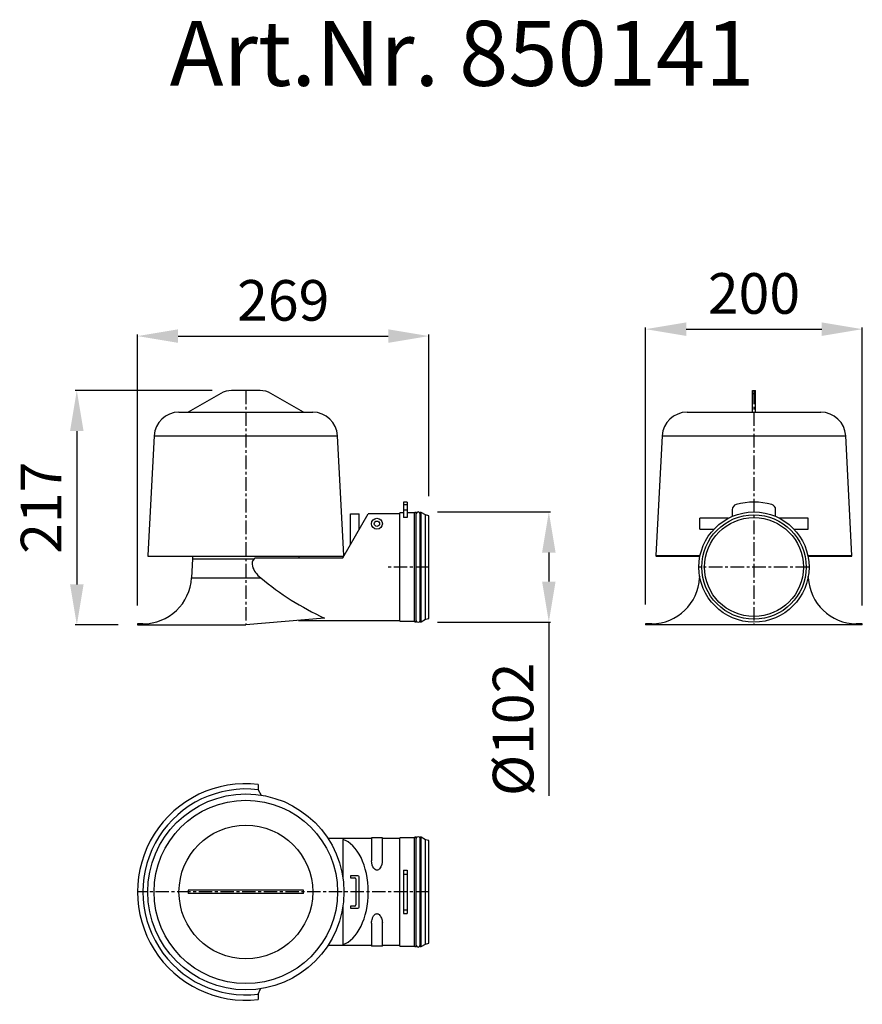
# Model space of a CAD drawing. Units: millimetres. Extents: x 4622 to 5400, y 4596 to 5505.
import ezdxf

# ---------------------------------------------------------------- set-up
doc = ezdxf.new("R2010")
doc.units = ezdxf.units.MM
doc.header["$LTSCALE"] = 10
doc.linetypes.add('MITTE', pattern=[2, 1.25, -0.25, 0.25, -0.25])
doc.layers.add('Bemaßung', color=5, linetype='Continuous', lineweight=15)
doc.layers.add('KESSEL-System 400', color=7, linetype='Continuous')
doc.styles.add('R4', font='swisscb.ttf', dxfattribs={"height": 60})
doc.styles.get("Standard").update_dxf_attribs({"font": 'romans.shx', "width": 0.8})
doc.dimstyles.new('Kopie von ISO-25 tiuzt', dxfattribs={"dimscale": 15, "dimtxt": 2.5, "dimasz": 2.5, "dimexe": 0.1, "dimexo": 1.2, "dimtad": 1, "dimdec": 0, "dimtxsty": 'Standard', "dimcen": 2.5, "dimazin": 0, "dimtfac": 1, "dimtdec": 0, "dimtmove": 0, "dimatfit": 3, "dimfxl": 0, "dimarcsym": 0})

# ---------------------------------------------------------------- blocks, each defined once
blk = doc.blocks.new('850141 - va')
for p, q in [((-192.14, 160.32), (-222.14, 143)), ((-155.86, 163), (-182.14, 163)), ((-115.86, 143), (-145.86, 160.32)), ((-230.71, 143), (-169, 143)), ((-169, 143), (-107.29, 143)), ((-253.68, 121.2), (-259.48, 10.53)), ((-253.68, 121.2), (-169, 121.2)), ((-169, 121.2), (-84.32, 121.2)), ((-78.52, 10.53), (-84.32, 121.2)), ((-20, 60), (-23.5, 60)), ((-23.5, 60), (-23.5, 57.73)), ((-23.5, 57.73), (-20, 57.73)), ((-23.5, 57.73), (-23.5, 52.92)), ((-20, 60), (-20, 57.73)), ((-20, 57.73), (-20, 52.92)), ((-79.55, 8.5), (-56.02, 49.25)), ((-72.5, 20.71), (-72.5, 49.2)), ((-72.5, 49.2), (-65.5, 49.2)), ((-65.5, 49.2), (-64.5, 49.2)), ((-64.5, 34.56), (-64.5, 49.2)), ((-27, 49.25), (-56.02, 49.25)), ((-23.5, 50), (-27, 50)), ((-27, 0), (-27, 50)), ((-23.5, 52.92), (-23.5, 45.83)), ((-23.5, 52.92), (-20, 52.92)), ((-20, 45.83), (-23.5, 45.83)), ((-20, 52.92), (-20, 45.83)), ((-13.4, 50), (-20, 50)), ((-12.9, 50.5), (-13.4, 50)), ((-13.4, 0), (-13.4, 50)), ((-11.9, 50.5), (-12.9, 50.5)), ((-11.9, 0), (-11.9, 50.5)), ((-7.1, 50.5), (-8.1, 50.5)), ((-8.1, 0), (-8.1, 50.5)), ((-3.12, 48.2), (-7.1, 50.5)), ((-7.1, 0), (-7.1, 50.5)), ((0, 47.36), (-3.12, 48.2)), ((-3.12, 0), (-3.12, 48.2)), ((0, 0), (0, 47.36)), ((-258.98, 10), (-79.02, 10)), ((-218.25, 10), (-218.25, 7.54)), ((-119.75, 8.5), (-119.75, 10)), ((-218.25, 7.54), (-219.16, -9.86)), ((-218.25, 7.54), (-161.46, 7.54)), ((-160.5, 8.5), (-161.46, 7.54)), ((-160.5, 8.5), (-79.55, 8.5)), ((-27, -50), (-27, 0)), ((-13.4, -50), (-13.4, 0)), ((-11.9, -50.5), (-11.9, 0)), ((-8.1, -50.5), (-8.1, 0)), ((-7.1, -50.5), (-7.1, 0)), ((-3.12, -48.2), (-3.12, 0)), ((0, -47.36), (0, 0)), ((-219.16, -9.86), (-155.3, -9.86)), ((-269, -52.5), (-269, -53.5)), ((-264.1, -52.5), (-269, -52.5)), ((-269, -53.5), (-169, -53.5)), ((-96.54, -47.16), (-169, -53.5)), ((-120.42, -49.25), (-27, -49.25)), ((-27, -50), (-13.4, -50)), ((-13.4, -50), (-12.9, -50.5)), ((-12.9, -50.5), (-11.9, -50.5)), ((-8.1, -50.5), (-7.1, -50.5)), ((-7.1, -50.5), (-3.12, -48.2)), ((-3.12, -48.2), (0, -47.36))]:
    blk.add_line(p, q)
at = {"color": 1, "linetype": 'MITTE'}
for p, q in [((-169, 163), (-169, -53.5)), ((0, 0), (-39.21, 0))]:
    blk.add_line(p, q, dxfattribs=at)
for radius in [5, 2.5]:
    blk.add_circle((-48, 40), radius)
for centre, radius, start, end in [((-182.14, 143), 20, 90, 120), ((-155.86, 143), 20, 60, 90), ((-230.71, 120), 23, 90, 177), ((-107.29, 120), 23, 3, 90), ((-10, 48.88), 1.97, 15.98292, 164.87131), ((-258.98, 10.5), 0.5, 177, 270), ((-79.02, 10.5), 0.5, 270, 3), ((-156.38, 2.9), 6.88, 137.5576, 196.29473), ((-143.36, 6.77), 20.46, 196.4742, 234.32113), ((-264.1, -7.5), 45, 270, 357), ((16.15, 195.26), 267.33, 230.10913, 245.06919), ((-10, -48.88), 1.97, 195.12795, 344.01781)]:
    blk.add_arc(centre, radius, start, end)
blk = doc.blocks.new('850141 - vs li')
for p, q in [((-1.5, 163), (1.5, 163)), ((-1.5, 160.32), (-1.5, 163)), ((-1.5, 160.32), (1.5, 160.32)), ((-1.5, 143), (-1.5, 160.32)), ((1.5, 160.32), (1.5, 163)), ((1.5, 143), (1.5, 160.32)), ((-61.71, 143), (61.71, 143)), ((-84.68, 121.2), (-90.48, 10.53)), ((-84.68, 121.2), (84.68, 121.2)), ((90.48, 10.53), (84.68, 121.2)), ((-20, 52.92), (-20, 46.75)), ((20, 46.75), (20, 52.92)), ((-23.68, 45), (-50, 45)), ((-50, 40), (-50, 45)), ((-50, 35), (-50, 40)), ((50, 45), (23.68, 45)), ((50, 40), (50, 45)), ((50, 35), (50, 40)), ((-50, 35), (-36.89, 35)), ((36.89, 35), (50, 35)), ((-90.48, 10.53), (-49.75, 10.53)), ((-89.98, 10), (-49.86, 10)), ((49.75, 10.53), (90.48, 10.53)), ((49.86, 10), (89.98, 10)), ((-50.1, -8.7), (-50.16, -9.86)), ((50.16, -9.86), (50.1, -8.7)), ((-50.16, -9.86), (-49.89, -9.86)), ((49.89, -9.86), (50.16, -9.86)), ((-100, -52.5), (-100, -53.5)), ((-94.41, -52.5), (-100, -52.5)), ((-94.1, -53.5), (-100, -53.5)), ((94.1, -53.5), (-94.1, -53.5)), ((100, -53.5), (94.1, -53.5)), ((100, -52.5), (94.41, -52.5)), ((100, -53.5), (100, -52.5))]:
    blk.add_line(p, q)
at = {"color": 1, "linetype": 'MITTE'}
for p, q in [((0, 163), (0, -53.5)), ((50.85, 0), (-50.85, 0))]:
    blk.add_line(p, q, dxfattribs=at)
for radius in [50.85, 48.2, 45.7]:
    blk.add_circle((0, 0), radius)
for centre, radius, start, end in [((-61.71, 120), 23, 90, 177), ((61.71, 120), 23, 3, 90), ((-15, 52.92), 5, 105.82662, 180), ((0, 0), 60, 74.17338, 105.82662), ((15, 52.92), 5, 0, 74.17338), ((-89.98, 10.5), 0.5, 177, 270), ((89.98, 10.5), 0.5, 270, 3), ((-95.11, -7.5), 45.01, 270.8899, 356.99498), ((95.11, -7.5), 45.01, 183.00502, 269.1101)]:
    blk.add_arc(centre, radius, start, end)
blk = doc.blocks.new('850141 - ds')
for p, q in [((-157.57, 99.34), (-157.57, 94.41)), ((-157.57, 94.41), (-154.81, 89.36)), ((-53, 49.25), (-93.1, 49.25)), ((-79.55, 48.51), (-79.55, 13.58)), ((-53, 50), (-53, 28.73)), ((-43, 50), (-53, 50)), ((-43, 28.72), (-43, 50)), ((-27, 49.25), (-43, 49.25)), ((-13.4, 50), (-27, 50)), ((-27, -50), (-27, 50)), ((-12.9, 50.5), (-13.4, 50)), ((-13.4, -50), (-13.4, 50)), ((-11.9, 50.5), (-12.9, 50.5)), ((-11.9, -50.5), (-11.9, 50.5)), ((-7.1, 50.5), (-8.1, 50.5)), ((-8.1, -50.5), (-8.1, 50.5)), ((-3.12, 48.2), (-7.1, 50.5)), ((-7.1, -50.5), (-7.1, 50.5)), ((0, 47.36), (-3.12, 48.2)), ((-3.12, -48.2), (-3.12, 48.2)), ((0, -47.36), (0, 47.36)), ((-23.5, 20), (-20, 20)), ((-23.5, 20), (-23.5, 16.36)), ((-20, 20), (-20, 16.36)), ((-72.5, 15), (-72.5, 13)), ((-65.5, 15), (-72.5, 15)), ((-72.5, 13), (-68.5, 13)), ((-67.5, 12), (-67.5, -12)), ((-64.5, -14), (-64.5, 14)), ((-23.5, 16.36), (-20, 16.36)), ((-23.5, 16.36), (-23.5, -16.36)), ((-20, 16.36), (-20, -16.36)), ((-222.14, 1.5), (-222.14, -1.5)), ((-115.86, 1.5), (-222.14, 1.5)), ((-115.86, -1.5), (-115.86, 1.5)), ((-115.86, -1.5), (-222.14, -1.5)), ((-79.55, -13.58), (-79.55, -48.51)), ((-72.5, -13), (-72.5, -15)), ((-68.5, -13), (-72.5, -13)), ((-72.5, -15), (-65.5, -15)), ((-23.5, -16.36), (-20, -16.36)), ((-23.5, -16.36), (-23.5, -20)), ((-20, -16.36), (-20, -20)), ((-23.5, -20), (-20, -20)), ((-53, -28.73), (-53, -50)), ((-43, -50), (-43, -28.71)), ((-93.1, -49.25), (-53, -49.25)), ((-43, -50), (-53, -50)), ((-43, -49.25), (-27, -49.25)), ((-27, -50), (-13.4, -50)), ((-13.4, -50), (-12.9, -50.5)), ((-12.9, -50.5), (-11.9, -50.5)), ((-8.1, -50.5), (-7.1, -50.5)), ((-7.1, -50.5), (-3.12, -48.2)), ((-3.12, -48.2), (0, -47.36)), ((-157.57, -94.41), (-155.48, -89.46)), ((-157.57, -94.41), (-157.57, -99.34))]:
    blk.add_line(p, q)
at = {"color": 1, "linetype": 'MITTE'}
blk.add_line((0, 0), (-269, 0), dxfattribs=at)
at = {"flags": 128}
blk.add_lwpolyline([(-43.03, 28.72), (-43.06, 27.61), (-43.5, 25.4), (-44.37, 23.21), (-45.69, 21.24), (-46.45, 20.56), (-47.41, 20.09), (-48.11, 20.02), (-48.8, 20.16), (-49.64, 20.63), (-50.78, 21.82), (-51.65, 23.25), (-52.28, 24.75), (-52.82, 26.75), (-53, 28.73), (-53, 28.73)], dxfattribs=at)
for radius in [90.48, 84.68, 61.71]:
    blk.add_circle((-169, 0), radius)
for centre, radius, start, end in [((-169, 0), 100, 83.43672, 276.56328), ((-169, 0), 95.1, 83.09694, 276.90306), ((-10, 48.88), 1.97, 15.98219, 164.87205), ((-68.5, 12), 1, 0, 90), ((-65.5, 14), 1, 0, 90), ((-68.5, -12), 1, 270, 0), ((-65.5, -14), 1, 270, 0), ((-10, -48.88), 1.97, 195.12869, 344.01708)]:
    blk.add_arc(centre, radius, start, end)
blk.add_ellipse((-84.46, 0), major_axis=(0, 49.25), ratio=0.57735, start_param=3.31505, end_param=6.109728)
blk.add_open_spline([(-53, -28.73), (-52.96, -28.04), (-52.88, -26.64), (-52.23, -24.42), (-51.3, -22.45), (-50.19, -21.03), (-49.25, -20.32), (-48.42, -20.01), (-47.64, -20), (-46.8, -20.29), (-45.73, -21.07), (-44.7, -22.49), (-43.82, -24.29), (-43.27, -26.21), (-42.97, -27.7), (-43.03, -28.53), (-43.04, -28.71)], degree=3, knots=[0, 0, 0, 0, 0.105869, 0.211786, 0.331942, 0.406213, 0.45023, 0.483311, 0.516641, 0.545474, 0.593501, 0.684632, 0.777903, 0.871322, 0.971968, 1, 1, 1, 1])
blk = doc.blocks.new('*D14')
at = {"layer": 'Bemaßung', "color": 0, "lineweight": -2, "transparency": 16777216}
for p, q in [((4799.86, 5163), (4673.49, 5163)), ((4674.99, 5125.5), (4674.99, 4984)), ((4713, 4946.5), (4673.49, 4946.5))]:
    blk.add_line(p, q, dxfattribs=at)
at = {"layer": 'Bemaßung', "color": 0, "transparency": 16777216}
for points in [[(4668.74, 5125.5), (4681.24, 5125.5), (4674.99, 5163)], [(4668.74, 4984), (4681.24, 4984), (4674.99, 4946.5)]]:
    blk.add_solid(points, dxfattribs=at)
at = {"layer": 'DEFPOINTS', "color": 0, "transparency": 16777216}
for p in [(4817.86, 5163), (4674.99, 4946.5), (4731, 4946.5)]:
    blk.add_point(p, dxfattribs=at)
at = {"layer": 'Bemaßung', "color": 0, "transparency": 16777216, "insert": (4646.87, 5054.75), "char_height": 37.5, "attachment_point": 5, "rotation": 90}
blk.add_mtext('217', dxfattribs=at)
blk = doc.blocks.new('*D15')
at = {"layer": 'Bemaßung', "color": 0, "lineweight": -2, "transparency": 16777216}
for p, q in [((5200, 4965.5), (5200, 5221.15)), ((5237.5, 5219.65), (5362.5, 5219.65)), ((5400, 4964.5), (5400, 5221.15))]:
    blk.add_line(p, q, dxfattribs=at)
at = {"layer": 'Bemaßung', "color": 0, "transparency": 16777216}
for points in [[(5237.5, 5225.9), (5237.5, 5213.4), (5200, 5219.65)], [(5362.5, 5225.9), (5362.5, 5213.4), (5400, 5219.65)]]:
    blk.add_solid(points, dxfattribs=at)
at = {"layer": 'DEFPOINTS', "color": 0, "transparency": 16777216}
for p in [(5400, 5219.65), (5200, 4947.5), (5400, 4946.5)]:
    blk.add_point(p, dxfattribs=at)
at = {"layer": 'Bemaßung', "color": 0, "transparency": 16777216, "insert": (5300, 5247.77), "char_height": 37.5, "attachment_point": 5}
blk.add_mtext('200', dxfattribs=at)
blk = doc.blocks.new('*D16')
at = {"layer": 'Bemaßung', "color": 0, "lineweight": -2, "transparency": 16777216}
for p, q in [((4731, 4964.5), (4731, 5214.76)), ((4768.5, 5213.26), (4962.5, 5213.26)), ((5000, 5065.36), (5000, 5214.76))]:
    blk.add_line(p, q, dxfattribs=at)
at = {"layer": 'Bemaßung', "color": 0, "transparency": 16777216}
for points in [[(4768.5, 5219.51), (4768.5, 5207.01), (4731, 5213.26)], [(4962.5, 5219.51), (4962.5, 5207.01), (5000, 5213.26)]]:
    blk.add_solid(points, dxfattribs=at)
at = {"layer": 'DEFPOINTS', "color": 0, "transparency": 16777216}
for p in [(5000, 5213.26), (5000, 5047.36), (4731, 4946.5)]:
    blk.add_point(p, dxfattribs=at)
at = {"layer": 'Bemaßung', "color": 0, "transparency": 16777216, "insert": (4865.5, 5241.38), "char_height": 37.5, "attachment_point": 5}
blk.add_mtext('269', dxfattribs=at)
blk = doc.blocks.new('*D17')
at = {"layer": 'Bemaßung', "color": 0, "lineweight": -2, "transparency": 16777216}
for p, q in [((5008, 5050.85), (5112.16, 5050.85)), ((5110.66, 5013.35), (5110.66, 4986.65)), ((5007.99, 4949.15), (5112.16, 4949.15)), ((5110.66, 4949.15), (5110.66, 4788.61))]:
    blk.add_line(p, q, dxfattribs=at)
at = {"layer": 'Bemaßung', "color": 0, "transparency": 16777216}
for points in [[(5104.41, 5013.35), (5116.91, 5013.35), (5110.66, 5050.85)], [(5104.41, 4986.65), (5116.91, 4986.65), (5110.66, 4949.15)]]:
    blk.add_solid(points, dxfattribs=at)
at = {"layer": 'DEFPOINTS', "color": 0, "transparency": 16777216}
for p in [(4990, 5050.85), (4989.99, 4949.15), (5110.66, 4949.15)]:
    blk.add_point(p, dxfattribs=at)
at = {"layer": 'Bemaßung', "color": 0, "transparency": 16777216, "insert": (5082.54, 4850.13), "char_height": 37.5, "attachment_point": 5, "rotation": 90}
blk.add_mtext('%%c102', dxfattribs=at)

msp = doc.modelspace()

# ---------------------------------------------------------------- block references
for name, p in [('850141 - va', (5000, 5000)), ('850141 - vs li', (5300, 5000)), ('850141 - ds', (5000, 4700))]:
    msp.add_blockref(name, p)

# ---------------------------------------------------------------- texts
at = {"layer": 'KESSEL-System 400', "color": 200, "style": 'R4'}
msp.add_text('Art.Nr. 850141', height=60, dxfattribs=at).set_placement((4760.64, 5444.34))

# ---------------------------------------------------------------- dimensions: what is measured, and where the dimension line sits
at = {"layer": 'Bemaßung'}
for base, p1, p2, picture, middle in [((5000, 5213.26), (4731, 4946.5), (5000, 5047.36), '*D16', (4865.5, 5241.38)), ((5400, 5219.65), (5200, 4947.5), (5400, 4946.5), '*D15', (5300, 5247.77))]:
    dim = msp.add_linear_dim(base=base, p1=p1, p2=p2, dimstyle='Kopie von ISO-25 tiuzt', dxfattribs=at)
    dim.commit()
    dim.dimension.update_dxf_attribs({"geometry": picture, "text_midpoint": middle})
dim = msp.add_linear_dim(base=(4674.99042514, 4946.5), p1=(4817.85898385, 5163), p2=(4731, 4946.5), angle=90, dimstyle='Kopie von ISO-25 tiuzt', dxfattribs=at)
dim.commit()
dim.dimension.update_dxf_attribs({"geometry": '*D14', "text_midpoint": (4646.86542514, 5054.75)})
dim = msp.add_linear_dim(base=(5110.66, 4949.15), p1=(4990, 5050.85), p2=(4989.99, 4949.15), angle=90, text='%%c<>', dimstyle='Kopie von ISO-25 tiuzt', dxfattribs=at)
dim.commit()
dim.dimension.update_dxf_attribs({"geometry": '*D17', "text_midpoint": (5082.54, 4850.13)})

doc.saveas('drawing.dxf')
